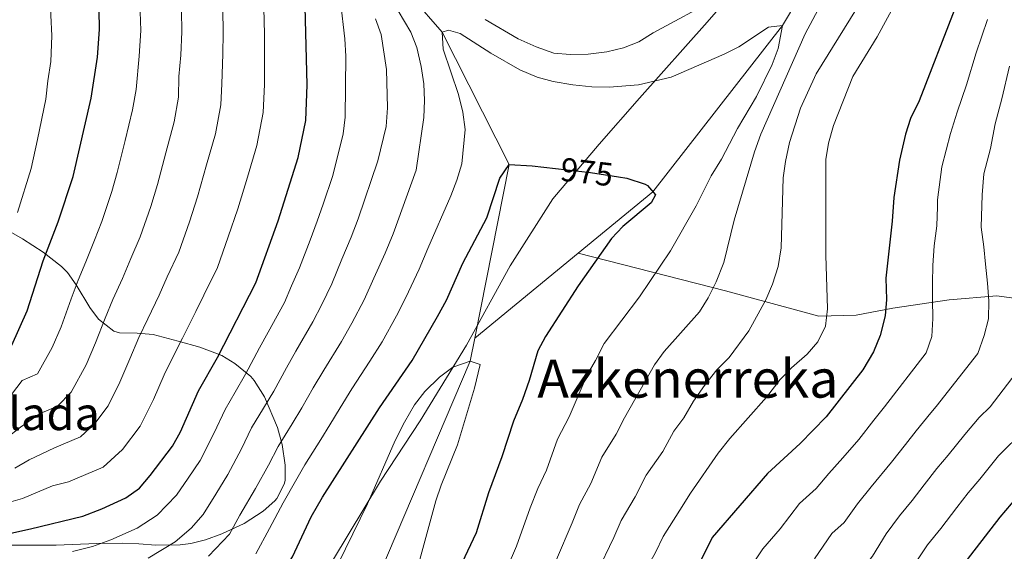
# Model space of a CAD drawing. Units: metres. Extents: x 634059 to 640944, y 4762133 to 4766896.
# Drawn here: x 634794 to 635091, y 4764474 to 4764635 of the extents above; entities that cross this region are included whole.
import ezdxf
from ezdxf.enums import TextEntityAlignment as Align

# ---------------------------------------------------------------- set-up
doc = ezdxf.new("R2010")
doc.units = ezdxf.units.M
doc.header["$MEASUREMENT"] = 0
doc.linetypes.add('DGN Style 3', pattern=[120.28533999999999, 85.9181, -34.36724])
doc.linetypes.add('DGN Style 5', pattern=[60.14267, 25.77543, -34.36724])
for name, color, linetype, lineweight in [('Nivel 1', 7, 'Continuous', 0), ('Nivel 11', 7, 'Continuous', 0), ('Nivel 22', 7, 'Continuous', 0), ('Nivel 35', 7, 'Continuous', 0), ('Nivel 4', 7, 'Continuous', 0), ('Nivel 41', 7, 'Continuous', 0), ('Nivel 45', 7, 'Continuous', 0), ('Nivel 48', 7, 'Continuous', 0), ('Nivel 5', 7, 'Continuous', 0), ('Nivel 59', 7, 'Continuous', 0)]:
    doc.layers.add(name, color=color, linetype=linetype, lineweight=lineweight)
doc.styles.add('Style-Arial Narrow', font='txt')
doc.styles.add('Style-Helvetica-Narrow-Oblique', font='txt')
doc.styles.add('Style-Times New Roman', font='txt')

msp = doc.modelspace()

# ---------------------------------------------------------------- linework, layer by layer
at = {"layer": 'Nivel 1', "color": 7, "linetype": 'Continuous', "lineweight": 0}
msp.add_polyline3d([(634882.4600000009, 4764461.82, 970.65), (634883.3399999999, 4764463.33, 970.72), (634902.5599999987, 4764495.220000001, 969.77), (634914.5500000007, 4764513.5, 969.5), (634928.6000000015, 4764536.390000001, 970.66), (634941.7399999984, 4764560.41, 972.52), (634954.7100000009, 4764580.609999999, 974.3000000000001), (634968.629999999, 4764597.140000001, 976.6700000000001), (634980.8200000003, 4764611.1, 979.33), (635001.3500000015, 4764634.119999999, 983.44), (635014.5300000012, 4764649.359999999, 984.76), (635031, 4764665.439999999, 984.95), (635047.9699999988, 4764682.279999999, 984.9300000000001), (635067.9899999984, 4764705.290000001, 987.1), (635079.8200000003, 4764718.220000001, 989.82), (635090.6499999985, 4764730.25, 992.72), (635103.7300000004, 4764743.970000001, 996.88)], dxfattribs=at)
at = {"layer": 'Nivel 11', "color": 142, "linetype": 'DGN Style 3', "lineweight": 13, "extrusion": (-0.04876781436082318, -0.0400938205077785, 0.9980051031129843), "elevation": -221024.1002934796, "flags": 128}
msp.add_lwpolyline([(-3277181.818849515, 3509341.560836967), (-3277181.818849513, 3509301.011716135)], dxfattribs=at)
at = {"layer": 'Nivel 11', "color": 142, "linetype": 'DGN Style 3', "lineweight": 13, "extrusion": (0.05542907873236116, -0.09510852487915752, 0.9939225250119813), "elevation": -416989.8961828004, "flags": 128}
msp.add_lwpolyline([(2947636.98634851, 3773794.05118138), (2947632.284479573, 3773788.69153321), (2947571.743648328, 3773743.361627491)], dxfattribs=at)
at = {"layer": 'Nivel 11', "color": 142, "linetype": 'DGN Style 3', "lineweight": 13}
for points in [[(634573.7899999991, 4764903.779999999, 1078.5), (634580.0300000012, 4764897.130000001, 1075), (634603.1799999997, 4764869.9, 1065), (634617.4600000009, 4764857.869999999, 1060), (634632.5799999982, 4764844.130000001, 1055), (634648.4499999993, 4764835.07, 1050), (634662.9200000018, 4764824.9, 1045), (634678.9200000018, 4764814.1, 1040), (634696.8999999985, 4764806.82, 1035), (634709.8099999987, 4764796.93, 1030), (634747.4100000001, 4764780.609999999, 1020), (634766.5899999999, 4764774.310000001, 1015), (634786.3399999999, 4764768.779999999, 1010), (634807.5700000003, 4764760.609999999, 1005), (634844.6000000015, 4764742.35, 1000), (634861.2199999988, 4764718.040000001, 995), (634883.7300000004, 4764686.1, 990), (634900.8399999999, 4764654.66, 985), (634921.2600000016, 4764631.029999999, 980), (634941.4299999997, 4764591.02, 975), (634931.0799999982, 4764538.540000001, 970.59)], [(635110.9800000004, 4764768.85, 995), (635089.3099999987, 4764742.74, 990), (635055.4699999988, 4764686.210000001, 985), (635024.0700000003, 4764633.029999999, 980), (634984.8900000006, 4764582.77, 975), (634962.3399999999, 4764564.24, 973.15)], [(634962.3399999999, 4764564.24, 973.15), (635006.879999999, 4764552.800000001, 986.1800000000001), (635035.0599999987, 4764545.140000001, 994.38), (635046.3900000006, 4764545.449999999, 997.5600000000001), (635057.4200000018, 4764547.59, 1000.76), (635074.4600000009, 4764550.060000001, 1006.47), (635088.8500000015, 4764551.290000001, 1010.8), (635105.0799999982, 4764549.140000001, 1016.17), (635119.4800000004, 4764544.24, 1021.01), (635130.8099999987, 4764542.1, 1025.06), (635141.5300000012, 4764537.199999999, 1028.83), (635148.879999999, 4764535.050000001, 1031.15), (635157.1499999985, 4764534.130000001, 1033.72), (635172.1499999985, 4764532.290000001, 1038.37), (635189, 4764530.76, 1043.58), (635201.5500000007, 4764528.619999999, 1047.43), (635215.6400000006, 4764530.15, 1053.34)]]:
    msp.add_polyline3d(points, dxfattribs=at)
at = {"layer": 'Nivel 22', "color": 30, "linetype": 'DGN Style 5', "lineweight": 30, "elevation": 975, "flags": 128}
msp.add_lwpolyline([(634955.5, 4764589.859999999), (634966.1000000015, 4764588.640000001), (634974.5399999991, 4764587.290000001)], dxfattribs=at)
at = {"layer": 'Nivel 35', "color": 92, "linetype": 'DGN Style 3', "lineweight": 0}
msp.add_polyline3d([(634788, 4764475.859999999, 1012.36), (634804.5599999987, 4764475.91, 1012.48), (634816.9200000018, 4764476.42, 1012.58), (634824.6700000018, 4764476.449999999, 1011.73), (634829.5700000003, 4764476.290000001, 1010.73), (634834.7300000004, 4764475.9, 1009.11), (634842.0799999982, 4764476.01, 1006.48), (634845.2300000004, 4764476.43, 1005.17), (634849.7100000009, 4764477.529999999, 1003.23), (634854.6799999997, 4764479.33, 1000.98), (634861.3599999994, 4764482.4, 997.36), (634867.1400000006, 4764486.130000001, 993.24), (634870.629999999, 4764489.26, 991.48), (634871.2300000004, 4764489.970000001, 991.4), (634873.5199999996, 4764494.300000001, 992.48), (634873.75, 4764495.460000001, 992.94), (634873.75, 4764500.09, 994.85), (634872.9200000018, 4764506.300000001, 996.6800000000001), (634871.4800000004, 4764511.5, 998.63), (634867.5, 4764520.779999999, 1002.48), (634864.4499999993, 4764525.74, 1005.11), (634863.4200000018, 4764526.890000001, 1005.74), (634858.6099999994, 4764530.800000001, 1008.2), (634854.6400000006, 4764533.25, 1009.98), (634848.0399999991, 4764535.800000001, 1012.98), (634841.4499999993, 4764537.58, 1015.36), (634833.8500000015, 4764539.630000001, 1017.19), (634829.0599999987, 4764540.050000001, 1018.61), (634823.75, 4764540.119999999, 1020.98), (634821.9699999988, 4764540.630000001, 1021.85), (634817.379999999, 4764544.24, 1024.6), (634814.7199999988, 4764547.800000001, 1026.86), (634810.5799999982, 4764554.66, 1030.76), (634808, 4764558.33, 1032.99), (634806.2199999988, 4764560.18, 1034.09), (634800.6799999997, 4764564.52, 1037.06), (634794.4299999997, 4764568.58, 1040.44), (634788.4299999997, 4764571.99, 1043.41)], dxfattribs=at)
at = {"layer": 'Nivel 4', "color": 30, "linetype": 'Continuous', "lineweight": 30, "flags": 128}
for points, elevation in [([(634791.2100000009, 4764536.34), (634795.7800000012, 4764546.76), (634800.6999999993, 4764561.869999999), (634805.1499999985, 4764573.689999999), (634809.6900000013, 4764587.390000001), (634815.1600000001, 4764611.109999999), (634817.0300000012, 4764623.460000001), (634817.6400000006, 4764631.9), (634817.2800000012, 4764655.779999999), (634817.0599999987, 4764661.9), (634816.3299999982, 4764669.02), (634814.9800000004, 4764675.75), (634810.2199999988, 4764692.18), (634807.879999999, 4764698.4), (634805.6999999993, 4764702.9), (634802.120000001, 4764708.380000001), (634792.1499999985, 4764721.040000001)], 1025), ([(635094.0300000012, 4764696.68), (635088.2100000009, 4764678.529999999), (635082.5700000003, 4764658.560000001), (635076.129999999, 4764638.08), (635065.4299999997, 4764610.279999999), (635062.7600000016, 4764604.99), (635061.2399999984, 4764600.220000001), (635059.4699999988, 4764592.310000001), (635057.7300000004, 4764581.09), (635057.2300000004, 4764573.9), (635055.2699999996, 4764556.640000001), (635055.4600000009, 4764550.24), (635055.1099999994, 4764545.26), (635053.620000001, 4764539.279999999), (635051.5799999982, 4764534.34), (635048.3299999982, 4764528.91), (635037.25, 4764514.699999999), (635029.370000001, 4764506.630000001), (635019.5, 4764497.550000001), (635002.7899999991, 4764478.17), (634998.3599999994, 4764469.199999999), (634995.0799999982, 4764464.050000001)], 1000), ([(634778.1000000015, 4764476.67), (634796.8099999987, 4764480.790000001), (634812.6099999994, 4764484.710000001), (634818.3999999985, 4764486.880000001), (634825.6799999997, 4764490.23), (634829.7399999984, 4764493.140000001), (634833, 4764496.970000001), (634839.6900000013, 4764505.82), (634842.1799999997, 4764510.16), (634847.5700000003, 4764522.57), (634853.2899999991, 4764532.66), (634864.9499999993, 4764555.220000001), (634871.6700000018, 4764573.949999999), (634877.75, 4764593.18), (634880, 4764604.380000001), (634880.4200000018, 4764615.09), (634879.8099999987, 4764638.720000001)], 1000), ([(634867.379999999, 4764461.52), (634868.75, 4764462.790000001), (634872.8999999985, 4764467.380000001), (634875.9600000009, 4764472.369999999), (634881.620000001, 4764484.43), (634885.0899999999, 4764490.369999999), (634902.3200000003, 4764517.42), (634912.1799999997, 4764531.779999999), (634919.870000001, 4764545.050000001), (634922.5500000007, 4764549.970000001), (634927.5, 4764561.17), (634934.7699999996, 4764574.949999999), (634938.620000001, 4764586.85), (634941.4299999997, 4764591.02), (634948.4299999997, 4764590.67), (634955.5, 4764589.859999999)], 975), ([(634974.5399999991, 4764587.290000001), (634977.0100000016, 4764586.890000001), (634982.5700000003, 4764585.08), (634983.2899999991, 4764584.65), (634985.7100000009, 4764581.810000001), (634984.370000001, 4764579.42), (634975.8500000015, 4764572.290000001), (634972.4200000018, 4764568.65), (634962.370000001, 4764554.32), (634952.4699999988, 4764539.040000001), (634950.120000001, 4764534.630000001), (634947.5500000007, 4764525.720000001), (634945.5100000016, 4764519.93), (634942.7399999984, 4764513.390000001), (634939.2699999996, 4764502.58), (634935.25, 4764491.689999999), (634931.5199999996, 4764479.59), (634925.4400000013, 4764466.859999999), (634924.0599999987, 4764462.640000001)], 975), ([(635096.6400000006, 4764492.42), (635089.7300000004, 4764484.359999999), (635076.4899999984, 4764467.15), (635075.5399999991, 4764465.640000001)], 1025)]:
    msp.add_lwpolyline(points, dxfattribs=dict(at, elevation=elevation))
at = {"layer": 'Nivel 5', "color": 30, "linetype": 'Continuous', "lineweight": 0, "flags": 128}
for points, elevation in [([(634792.8500000015, 4764576.51), (634797.0300000012, 4764589.82), (634798.9299999997, 4764598.619999999), (634801.4800000004, 4764610.800000001), (634802.0199999996, 4764616.310000001), (634802.9200000018, 4764622.23), (634803.2899999991, 4764629.98), (634803, 4764636.199999999), (634802.8000000007, 4764645.199999999), (634802.5700000003, 4764653.85), (634802.1999999993, 4764659.84), (634801.620000001, 4764665.529999999), (634800.3000000007, 4764672.1), (634797.5500000007, 4764681.800000001), (634795.9699999988, 4764687.26), (634794.0899999999, 4764692.23), (634788.4800000004, 4764702.630000001)], 1030), ([(635044.9400000013, 4764656.91), (635030.9699999988, 4764630.59), (635017.5100000016, 4764600.23), (635015.6000000015, 4764594.890000001), (635009.4699999988, 4764574.23), (635006.3500000015, 4764561.369999999), (635004.0599999987, 4764555.58), (635001.6400000006, 4764550.66), (634998.9499999993, 4764546.449999999), (634988.3599999994, 4764534.49), (634985.3999999985, 4764530.460000001), (634976.3299999982, 4764514.449999999), (634973.8000000007, 4764509.460000001), (634969.5199999996, 4764502.51), (634966.1400000006, 4764494.51), (634962.75, 4764488.210000001), (634960.4899999984, 4764482.689999999), (634955.7899999991, 4764471.550000001)], 985), ([(634850.5700000003, 4764472.529999999), (634856.9400000013, 4764479.220000001), (634860.0500000007, 4764484.93), (634864.8500000015, 4764492.99), (634868.7199999988, 4764500.119999999), (634871.6900000013, 4764505.779999999), (634875.8999999985, 4764512.58), (634878.8200000003, 4764517.41), (634882.2600000016, 4764523.49), (634885.4600000009, 4764528.85), (634890.7699999996, 4764537.49), (634893.9600000009, 4764543.040000001), (634897.6400000006, 4764550.109999999), (634900.5899999999, 4764556.609999999), (634904.0100000016, 4764564.210000001), (634906.379999999, 4764570.1), (634913.3299999982, 4764589.27), (634915.6600000001, 4764605.25), (634915.8900000006, 4764610.439999999), (634915.7100000009, 4764615.439999999), (634914.9100000001, 4764620.689999999), (634913.5399999991, 4764626.449999999), (634911.7300000004, 4764631.1), (634906.0500000007, 4764640.859999999)], 985), ([(634934.2699999996, 4764634.85), (634944.1499999985, 4764629.029999999), (634949.6400000006, 4764626.59), (634954.9299999997, 4764624.73), (634959.9200000018, 4764624.310000001), (634965.3200000003, 4764624.449999999), (634971, 4764625.1), (634976.0399999991, 4764626.300000001), (634980.6900000013, 4764628.140000001), (634984.9699999988, 4764630.890000001), (635004.4400000013, 4764641.42)], 985), ([(635049.5599999987, 4764643.23), (635034.25, 4764618.43), (635029.5300000012, 4764608.040000001), (635026.2300000004, 4764597.720000001), (635024.9600000009, 4764591.960000001), (635024.2600000016, 4764587.01), (635023.629999999, 4764565.83), (635022.7300000004, 4764560.189999999), (635021.0199999996, 4764554.859999999), (635019.0700000003, 4764550.08), (635013.8999999985, 4764540.74), (635007.9499999993, 4764532.68), (635004.2600000016, 4764528.960000001), (635000.4800000004, 4764524.199999999), (634997.1799999997, 4764519.460000001), (634994.2600000016, 4764514.41), (634991.2800000012, 4764510.390000001), (634987.9499999993, 4764504.23), (634982.9200000018, 4764497.07), (634979.5799999982, 4764490.470000001), (634975.3599999994, 4764483.369999999), (634973.1099999994, 4764478.189999999), (634967.9299999997, 4764467.540000001)], 990), ([(634786.5300000012, 4764487.77), (634794.4400000013, 4764489.99), (634803.4499999993, 4764493.83), (634808.3299999982, 4764495.040000001), (634818.7800000012, 4764499.449999999), (634824.6400000006, 4764504.84), (634830, 4764511.92), (634833.9800000004, 4764519.98), (634837.2100000009, 4764527.41), (634839.8000000007, 4764532.790000001), (634842.7699999996, 4764538.5), (634846.8000000007, 4764546.550000001), (634849.1700000018, 4764551.529999999), (634853.3000000007, 4764559.859999999), (634856.6000000015, 4764569.189999999), (634859.5, 4764577.619999999), (634862.3599999994, 4764587.189999999), (634865.2300000004, 4764596.76), (634867.1799999997, 4764606.720000001), (634867.5199999996, 4764615.279999999), (634867.5399999991, 4764624.76), (634867.5599999987, 4764630.449999999), (634867.3599999994, 4764638.359999999)], 1005), ([(634789.6999999993, 4764508.4), (634793.7600000016, 4764511.609999999), (634799.7699999996, 4764515.689999999), (634805, 4764517.9), (634809.1400000006, 4764522.189999999), (634813.6000000015, 4764530.449999999), (634816.4899999984, 4764537.09), (634819.3399999999, 4764544.529999999), (634821.7399999984, 4764550.189999999), (634824.629999999, 4764556.550000001), (634827.1600000001, 4764562.609999999), (634830.0100000016, 4764569.15), (634833.1400000006, 4764578.290000001), (634835.1600000001, 4764584.939999999), (634837.7100000009, 4764594.6), (634840.1999999993, 4764603.939999999), (634841.5399999991, 4764611.390000001), (634841.6600000001, 4764617.67), (634842.2800000012, 4764624.109999999), (634842.6000000015, 4764631.17), (634842.4600000009, 4764637.630000001)], 1015), ([(634792.0700000003, 4764499.189999999), (634796.3999999985, 4764501.74), (634804.0500000007, 4764505.359999999), (634811.8900000006, 4764508.68), (634816.2899999991, 4764512.720000001), (634820.3000000007, 4764518.029999999), (634823.7899999991, 4764525.220000001), (634826.8500000015, 4764532.25), (634829.5700000003, 4764538.66), (634832.2600000016, 4764544.34), (634835.7100000009, 4764551.550000001), (634838.1600000001, 4764557.07), (634841.6600000001, 4764564.51), (634844.870000001, 4764573.74), (634847.3299999982, 4764581.279999999), (634850.0399999991, 4764590.9), (634852.7100000009, 4764600.35), (634854.3599999994, 4764609.050000001), (634854.620000001, 4764615.48), (634854.9100000001, 4764624.43), (634855.0799999982, 4764630.810000001), (634854.9100000001, 4764637.99)], 1010), ([(634809.5300000012, 4764473.99), (634815.5300000012, 4764475.49), (634821.1099999994, 4764477.550000001), (634829.0199999996, 4764481.07), (634835.1400000006, 4764485), (634840.9800000004, 4764491.050000001), (634844.4299999997, 4764496.140000001), (634848.0799999982, 4764501.540000001), (634852.3500000015, 4764509.869999999), (634855.6099999994, 4764516.970000001), (634858.6600000001, 4764522.140000001), (634861.8000000007, 4764527.58), (634866.0100000016, 4764535.529999999), (634868.6000000015, 4764540.27), (634873.5599999987, 4764549.310000001), (634875.7399999984, 4764554.300000001), (634878.1000000015, 4764559.790000001), (634881.3099999987, 4764568.17), (634883.4499999993, 4764573.880000001), (634885.25, 4764579.02), (634888.1700000018, 4764587.66), (634891.3500000015, 4764600.34), (634891.870000001, 4764605.310000001), (634892.120000001, 4764623.790000001), (634891.8500000015, 4764629.040000001), (634890.4899999984, 4764640.34)], 995), ([(635058.3000000007, 4764640.01), (635052.7100000009, 4764629.609999999), (635045.379999999, 4764617.619999999), (635039.4800000004, 4764602.779999999), (635037.9400000013, 4764597.5), (635037.1600000001, 4764592.550000001), (635037.1400000006, 4764563.6), (635037.6999999993, 4764547.42), (635037.0300000012, 4764542.16), (635034.7899999991, 4764537.43), (635031.4899999984, 4764533.68), (635026.8399999999, 4764529.560000001), (635023.370000001, 4764525.970000001), (635019.2899999991, 4764520.630000001), (635008.120000001, 4764508.189999999), (635004.6099999994, 4764503.689999999), (634996.3099999987, 4764491.630000001), (634993.0100000016, 4764486.439999999), (634987.9699999988, 4764478.529999999)], 995), ([(634791.129999999, 4764521.49), (634794.2699999996, 4764525.720000001), (634798.9200000018, 4764527.699999999), (634803.4100000001, 4764535.689999999), (634806.129999999, 4764541.92), (634809.1099999994, 4764550.4), (634811.2199999988, 4764556.029999999), (634813.5500000007, 4764561.550000001), (634816.1600000001, 4764568.15), (634818.370000001, 4764573.800000001), (634821.4200000018, 4764582.84), (634822.9800000004, 4764588.6), (634825.3900000006, 4764598.300000001), (634827.6799999997, 4764607.529999999), (634828.7300000004, 4764613.720000001), (634829.6600000001, 4764623.779999999), (634830.120000001, 4764631.540000001), (634830.0100000016, 4764637.26)], 1020), ([(634832.370000001, 4764471.91), (634840.5500000007, 4764476.859999999), (634845.3399999999, 4764481), (634848.9600000009, 4764485.130000001), (634852.8399999999, 4764491.33), (634856.4600000009, 4764497.27), (634860.5399999991, 4764505), (634863.6499999985, 4764511.380000001), (634867.2800000012, 4764517.359999999), (634870.3099999987, 4764522.49), (634874.1400000006, 4764529.51), (634877.0300000012, 4764534.560000001), (634882.1600000001, 4764543.4), (634884.8500000015, 4764548.67), (634887.870000001, 4764554.949999999), (634890.9499999993, 4764562.390000001), (634893.7300000004, 4764569.050000001), (634895.8099999987, 4764574.560000001), (634901.7899999991, 4764592.16), (634904.2600000016, 4764602.5), (634904.7300000004, 4764608.189999999), (634904.4400000013, 4764619.77), (634902.7800000012, 4764630.369999999), (634901.0599999987, 4764635.07)], 990), ([(635085.9899999984, 4764634.9), (635082.620000001, 4764624.77), (635079.6499999985, 4764615.140000001), (635076.879999999, 4764606.83), (635074.8399999999, 4764600.43), (635072.2100000009, 4764590.279999999), (635070.9699999988, 4764580.32), (635070.8900000006, 4764578.210000001), (635070.7399999984, 4764572.460000001), (635069.9600000009, 4764566.439999999), (635069.4800000004, 4764560.5), (635069.379999999, 4764555.24), (635069.4499999993, 4764550.24), (635069.5399999991, 4764544.43), (635069.1900000013, 4764538.99), (635067.4499999993, 4764534.08), (635054.879999999, 4764517.699999999), (635051.6900000013, 4764513.699999999), (635047.129999999, 4764507.84), (635042.3000000007, 4764502.33), (635038.0399999991, 4764497.52), (635034.2199999988, 4764493.02), (635029.2600000016, 4764488.460000001), (635023.379999999, 4764480.859999999), (635018.1600000001, 4764474.800000001), (635013.4600000009, 4764467.82)], 1005), ([(634864.9200000018, 4764473.300000001), (634869.0599999987, 4764480.91), (634873.2300000004, 4764488.710000001), (634876.8999999985, 4764495.25), (634879.7300000004, 4764500.18), (634884.5199999996, 4764507.800000001), (634887.3200000003, 4764512.32), (634890.3900000006, 4764517.470000001), (634893.8900000006, 4764523.140000001), (634899.370000001, 4764531.58), (634903.0700000003, 4764537.41), (634907.4200000018, 4764545.27), (634910.2300000004, 4764550.83), (634914.2899999991, 4764559.380000001), (634916.9400000013, 4764565.630000001), (634923.8900000006, 4764581.560000001), (634925.6900000013, 4764586.34), (634927.1799999997, 4764591.24), (634928.2100000009, 4764601.609999999), (634927.4699999988, 4764606.82), (634926.2100000009, 4764612.17), (634921.5199999996, 4764625.91), (634921.2600000016, 4764631.029999999), (634923.120000001, 4764631.619999999), (634926.6999999993, 4764630.68), (634935.9200000018, 4764624.689999999), (634944.7300000004, 4764619.710000001), (634949.9100000001, 4764617.4), (634954.75, 4764616.140000001), (634960.7399999984, 4764615.109999999), (634966.4299999997, 4764614.540000001), (634971.7100000009, 4764614.470000001), (634980.5199999996, 4764615.119999999), (634990.3900000006, 4764617.439999999), (635006.4499999993, 4764624.390000001), (635010.9100000001, 4764626.640000001), (635019.8299999982, 4764632.529999999), (635024.0700000003, 4764633.029999999), (635022.8000000007, 4764626.140000001), (635020.9400000013, 4764621.23), (635016.25, 4764611.640000001), (635010.4800000004, 4764601.939999999), (635005.6799999997, 4764592.619999999), (635002.5100000016, 4764587.630000001), (634998.0199999996, 4764578.560000001), (634990.2100000009, 4764564.880000001), (634980.8900000006, 4764550.98), (634970.1400000006, 4764536.869999999), (634967.6000000015, 4764531.699999999), (634965.0500000007, 4764527.4), (634959.6600000001, 4764514.699999999), (634956.129999999, 4764507.949999999), (634952.7100000009, 4764498.550000001), (634950.1499999985, 4764493.050000001), (634947.870000001, 4764487.189999999), (634943.6600000001, 4764475.57), (634940.9200000018, 4764469.040000001)], 980), ([(635092.6999999993, 4764620.800000001), (635090.3599999994, 4764610.859999999), (635088.3399999999, 4764603.380000001), (635086.9200000018, 4764595.859999999), (635084.9499999993, 4764588.25), (635084.3999999985, 4764581.880000001), (635084.0700000003, 4764572.029999999), (635084.9100000001, 4764566.17), (635085.4200000018, 4764560.859999999), (635086.0700000003, 4764555.18), (635086.4699999988, 4764549.75), (635086.3000000007, 4764544.310000001), (635085, 4764539.290000001), (635083.0899999999, 4764533.82), (635070.5100000016, 4764517.810000001), (635068.870000001, 4764515.91), (635064.5100000016, 4764510.43), (635061.1999999993, 4764506.359999999), (635057.0199999996, 4764500.98), (635050.8500000015, 4764493.529999999), (635046.6999999993, 4764488.42), (635042.7399999984, 4764482.790000001), (635039.0300000012, 4764479.380000001), (635033.7899999991, 4764471.74)], 1010), ([(635100.1999999993, 4764535.279999999), (635086.8399999999, 4764517.76), (635083.5199999996, 4764514.48), (635079.1400000006, 4764509.4), (635074.129999999, 4764503.16), (635070.7100000009, 4764499.029999999), (635066.8999999985, 4764494.119999999), (635063.25, 4764489.359999999), (635059.3999999985, 4764484.74), (635055.370000001, 4764479.310000001), (635051.2600000016, 4764472.560000001), (635046.1400000006, 4764466.029999999), (635045.5, 4764465.040000001)], 1015), ([(634884.6000000015, 4764461.859999999), (634889.7699999996, 4764470.26), (634898.6400000006, 4764488.439999999), (634907.0599999987, 4764507.59), (634909.8500000015, 4764513.140000001), (634912.8999999985, 4764518.310000001), (634915.9600000009, 4764522.359999999), (634920.3999999985, 4764526.68), (634924.4800000004, 4764529.74), (634929.6999999993, 4764531.57), (634932.7199999988, 4764530.49), (634930.9800000004, 4764523.359999999), (634925.8399999999, 4764506.25), (634920.8999999985, 4764494.050000001), (634919.3399999999, 4764489.300000001), (634914.4899999984, 4764471.57), (634911.7199999988, 4764462.4)], 970), ([(635097.0799999982, 4764510.609999999), (635089.3999999985, 4764502.9), (635083.7600000016, 4764495.890000001), (635080.2199999988, 4764491.699999999), (635076.7899999991, 4764487.26)], 1020), ([(635076.7899999991, 4764487.26), (635071.9200000018, 4764480.92), (635067.9400000013, 4764475.949999999), (635064.0300000012, 4764470.199999999), (635061.4200000018, 4764465.359999999)], 1020), ([(634987.9699999988, 4764478.529999999), (634985.7300000004, 4764473.699999999), (634980.1900000013, 4764463.75)], 995)]:
    msp.add_lwpolyline(points, dxfattribs=dict(at, elevation=elevation))
at = {"layer": 'Nivel 59', "color": 7, "linetype": 'Continuous', "lineweight": 0}
msp.add_polyline3d([(634788, 4764475.859999999, 1012.36), (634804.5599999987, 4764475.91, 1012.48), (634816.9200000018, 4764476.42, 1012.58), (634824.6700000018, 4764476.449999999, 1011.73), (634829.5700000003, 4764476.290000001, 1010.73), (634834.7300000004, 4764475.9, 1009.11), (634842.0799999982, 4764476.01, 1006.48), (634845.2300000004, 4764476.43, 1005.17), (634849.7100000009, 4764477.529999999, 1003.23), (634854.6799999997, 4764479.33, 1000.98), (634861.3599999994, 4764482.4, 997.36), (634867.1400000006, 4764486.130000001, 993.24), (634870.629999999, 4764489.26, 991.48), (634871.2300000004, 4764489.970000001, 991.4), (634873.5199999996, 4764494.300000001, 992.48), (634873.75, 4764495.460000001, 992.94), (634873.75, 4764500.09, 994.85), (634872.9200000018, 4764506.300000001, 996.6800000000001), (634871.4800000004, 4764511.5, 998.63), (634867.5, 4764520.779999999, 1002.48), (634864.4499999993, 4764525.74, 1005.11), (634863.4200000018, 4764526.890000001, 1005.74), (634858.6099999994, 4764530.800000001, 1008.2), (634854.6400000006, 4764533.25, 1009.98), (634848.0399999991, 4764535.800000001, 1012.98), (634841.4499999993, 4764537.58, 1015.36), (634833.8500000015, 4764539.630000001, 1017.19), (634829.0599999987, 4764540.050000001, 1018.61), (634823.75, 4764540.119999999, 1020.98), (634821.9699999988, 4764540.630000001, 1021.85), (634817.379999999, 4764544.24, 1024.6), (634814.7199999988, 4764547.800000001, 1026.86), (634810.5799999982, 4764554.66, 1030.76), (634808, 4764558.33, 1032.99), (634806.2199999988, 4764560.18, 1034.09), (634800.6799999997, 4764564.52, 1037.06), (634794.4299999997, 4764568.58, 1040.44), (634788.4299999997, 4764571.99, 1043.41)], dxfattribs=at)

# ---------------------------------------------------------------- texts
at = {"layer": 'Nivel 41', "color": 7, "linetype": 'Continuous', "lineweight": 0, "style": 'Style-Helvetica-Narrow-Oblique'}
msp.add_text('975', height=6.99996, rotation=353.4544963766135, dxfattribs=at).set_placement((634964.9429026507, 4764588.77453028, 975), align=Align.MIDDLE_CENTER)
at = {"layer": 'Nivel 45', "color": 7, "linetype": 'Continuous', "lineweight": 0, "style": 'Style-Times New Roman'}
msp.add_text('Azkenerreka', height=11.49996, dxfattribs=at).set_placement((634995.4736531936, 4764526.259979999, 988.34), align=Align.MIDDLE_CENTER)
at = {"layer": 'Nivel 48', "color": 6, "linetype": 'Continuous', "lineweight": 0, "style": 'Style-Arial Narrow'}
msp.add_text('Isleta masa arbolada', height=9.99996, dxfattribs=at).set_placement((634751.543607343, 4764515.689979998, 1025), align=Align.MIDDLE_CENTER)

doc.saveas('drawing.dxf')
